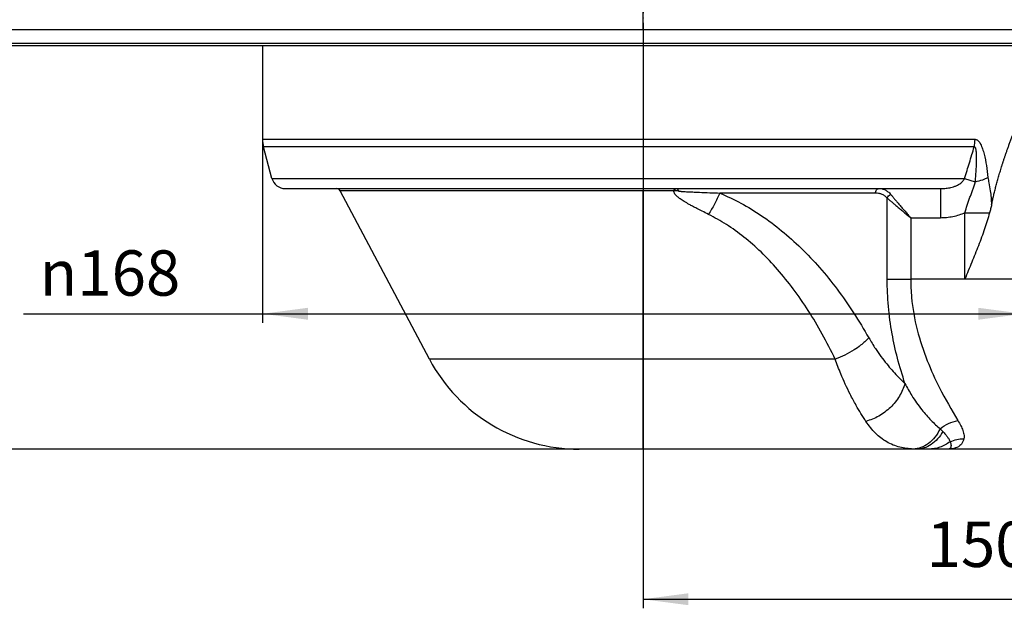
# Model space of a CAD drawing. Units: millimetres. Extents: x -732 to -188, y 361 to 1219.
# Drawn here: x -598 to -380, y 944 to 1074 of the extents above; entities that cross this region are included whole.
import ezdxf

# ---------------------------------------------------------------- set-up
doc = ezdxf.new("R2010")
doc.units = ezdxf.units.MM
doc.linetypes.add('DOT_CENTER', pattern=[14, 12, -1, 0, -1])
doc.layers.add('1', color=7, linetype='Continuous')
doc.styles.add('CONVERTER_11', font='txt.shx', dxfattribs={"width": 0.9})
doc.dimstyles.new('ME10_DIM_12', dxfattribs={"dimtxt": 10, "dimasz": 10, "dimexe": 2, "dimexo": 0, "dimgap": 4, "dimtad": 1, "dimdsep": 46, "dimtxsty": 'CONVERTER_11', "dimsah": 1, "dimcen": 0.09, "dimclrd": 4, "dimclre": 4, "dimclrt": 1, "dimadec": 0, "dimazin": 0, "dimtfac": 1, "dimtdec": 4, "dimtix": 1, "dimtmove": 0, "dimatfit": 3, "dimfxl": 1, "dimtolj": 1, "dimtzin": 0, "dimarcsym": 0})
doc.dimstyles.new('ME10_DIM_13', dxfattribs={"dimtxt": 10, "dimasz": 10, "dimexe": 2, "dimexo": 0, "dimgap": 4, "dimtad": 1, "dimdsep": 46, "dimtxsty": 'CONVERTER_11', "dimsah": 1, "dimcen": 0.09, "dimclrd": 4, "dimclre": 4, "dimclrt": 1, "dimadec": 0, "dimazin": 0, "dimtfac": 1, "dimtdec": 4, "dimtix": 1, "dimtmove": 0, "dimatfit": 3, "dimfxl": 1, "dimtolj": 1, "dimtzin": 0, "dimarcsym": 0})
doc.dimstyles.new('ME10_DIM_14', dxfattribs={"dimtxt": 10, "dimasz": 10, "dimexe": 2, "dimexo": 0, "dimgap": 4, "dimtad": 1, "dimdsep": 46, "dimtxsty": 'CONVERTER_11', "dimsah": 1, "dimcen": 0.09, "dimclrd": 4, "dimclre": 4, "dimclrt": 1, "dimadec": 0, "dimazin": 0, "dimtfac": 1, "dimtdec": 4, "dimtix": 1, "dimtmove": 0, "dimatfit": 3, "dimfxl": 1, "dimtolj": 1, "dimtzin": 0, "dimarcsym": 0})

# ---------------------------------------------------------------- blocks, each defined once
blk = doc.blocks.new('301054373_Dallmer__5', base_point=(-579.51, 1076))
at = {"layer": '1', "color": 2, "linetype": 'DOT_CENTER'}
blk.add_line((-460, 1071.5), (-460, 1078), dxfattribs=at)
blk = doc.blocks.new('980055397__10mm', base_point=(-535, 1068))
at = {"color": 7, "linetype": 'Continuous'}
for p, q in [((-530, 1068), (-535, 1068)), ((-460, 1068), (-530, 1068)), ((-390, 1068), (-460, 1068)), ((-385, 1068), (-390, 1068))]:
    blk.add_line(p, q, dxfattribs=at)
blk = doc.blocks.new('301055057_301055057__6', base_point=(-537, 1068))
at = {"color": 7, "linetype": 'Continuous'}
for p, q in [((-530.5, 1071.5), (-537, 1071.5)), ((-530.2, 1071.5), (-530.5, 1071.5)), ((-527, 1071.5), (-530.2, 1071.5)), ((-526.71, 1071.5), (-527, 1071.5)), ((-466.52, 1071.5), (-526.71, 1071.5)), ((-466.33, 1071.5), (-466.52, 1071.5)), ((-466.28, 1071.5), (-466.33, 1071.5)), ((-460, 1071.5), (-466.28, 1071.5)), ((-453.72, 1071.5), (-460, 1071.5)), ((-453.67, 1071.5), (-453.72, 1071.5)), ((-453.48, 1071.5), (-453.67, 1071.5)), ((-393.29, 1071.5), (-453.48, 1071.5)), ((-393, 1071.5), (-393.29, 1071.5)), ((-389.8, 1071.5), (-393, 1071.5)), ((-389.5, 1071.5), (-389.8, 1071.5)), ((-383, 1071.5), (-389.5, 1071.5)), ((-535, 1068), (-537, 1068)), ((-530, 1068), (-535, 1068)), ((-460, 1068), (-530, 1068)), ((-390, 1068), (-460, 1068)), ((-385, 1068), (-390, 1068)), ((-383, 1068), (-385, 1068))]:
    blk.add_line(p, q, dxfattribs=at)
blk = doc.blocks.new('301055022_Dallmer', base_point=(-640, 979))
at = {"color": 7, "linetype": 'Continuous'}
for p, q in [((-537, 1071.5), (-637, 1071.5)), ((-530.5, 1071.5), (-537, 1071.5)), ((-530.2, 1071.5), (-530.5, 1071.5)), ((-527, 1071.5), (-530.2, 1071.5)), ((-526.71, 1071.5), (-527, 1071.5)), ((-466.52, 1071.5), (-526.71, 1071.5)), ((-466.33, 1071.5), (-466.52, 1071.5)), ((-466.28, 1071.5), (-466.33, 1071.5)), ((-460, 1071.5), (-466.28, 1071.5)), ((-453.72, 1071.5), (-460, 1071.5)), ((-453.67, 1071.5), (-453.72, 1071.5)), ((-453.48, 1071.5), (-453.67, 1071.5)), ((-393.29, 1071.5), (-453.48, 1071.5)), ((-393, 1071.5), (-393.29, 1071.5)), ((-389.8, 1071.5), (-393, 1071.5)), ((-389.5, 1071.5), (-389.8, 1071.5)), ((-383, 1071.5), (-389.5, 1071.5)), ((-283, 1071.5), (-383, 1071.5)), ((-544, 1068), (-640, 1068)), ((-537, 1068), (-544, 1068)), ((-544, 1068), (-544, 1047.36)), ((-535, 1068), (-537, 1068)), ((-530, 1068), (-535, 1068)), ((-460, 1068), (-530, 1068)), ((-390, 1068), (-460, 1068)), ((-385, 1068), (-390, 1068)), ((-383, 1068), (-385, 1068)), ((-376, 1068), (-383, 1068)), ((-541.92, 1038.72), (-543.78, 1045.67)), ((-539.02, 1036.5), (-527.77, 1036.5)), ((-527.77, 1036.5), (-460, 1036.5)), ((-507.15, 998.84), (-526.89, 1035.97)), ((-460, 1036.5), (-452.63, 1036.5)), ((-452.63, 1036.5), (-407.93, 1036.5)), ((-407.93, 1036.5), (-394.37, 1036.5)), ((-460, 979), (-474.07, 979)), ((-399.65, 979), (-460, 979)), ((-396.93, 979), (-399.65, 979)), ((-392.83, 979), (-396.93, 979)), ((-314, 979), (-392.83, 979))]:
    blk.add_line(p, q, dxfattribs=at)
at = {"color": 3, "linetype": 'Continuous'}
for p, q in [((-280, 1068.5), (-640, 1068.5)), ((-544, 1047.36), (-386.71, 1047.36)), ((-386.9, 1045.67), (-543.78, 1045.67)), ((-541.92, 1038.72), (-389.01, 1038.72)), ((-389.01, 1038.72), (-386.66, 1038)), ((-460, 1035.97), (-526.89, 1035.97)), ((-460, 1036.5), (-460, 1035.97)), ((-460, 998.84), (-460, 1035.97)), ((-453.18, 1035.97), (-460, 1035.97)), ((-408.69, 1035.5), (-443.02, 1035.5)), ((-394.37, 1036.5), (-394.37, 1030)), ((-406.13, 1016.5), (-406.13, 1034.41)), ((-388.97, 1016.5), (-388.97, 1031.15)), ((-388.97, 1031.15), (-383.5, 1031.15)), ((-400.91, 1030), (-400.91, 1016.5)), ((-394.37, 1030), (-400.91, 1030)), ((-406.13, 1016.5), (-400.91, 1016.5)), ((-388.97, 1016.5), (-400.91, 1016.5)), ((-460, 998.84), (-507.15, 998.84)), ((-460, 979), (-460, 998.84)), ((-417.58, 998.84), (-460, 998.84)), ((-417.58, 998.84), (-417.57, 998.84))]:
    blk.add_line(p, q, dxfattribs=at)
at = {"color": 7, "linetype": 'Continuous'}
for centre, radius, start, end in [((-537.5, 1047.36), 6.5, 180, 195), ((-539.02, 1039.5), 3, 195, 270), ((-527.77, 1035.5), 1, 28, 90), ((-474.07, 1016.5), 37.5, 208.0886, 270)]:
    blk.add_arc(centre, radius, start, end, dxfattribs=at)
at = {"color": 3, "linetype": 'Continuous'}
blk.add_arc((-394.1, 1047.35), 7.39, 346.8677, 0.0266, dxfattribs=at)
at = {"color": 7, "linetype": 'Continuous'}
for points, knots in [([(-383.06, 1032.93), (-383.03, 1033.08), (-382.96, 1033.38), (-382.86, 1033.84), (-382.76, 1034.3), (-382.65, 1034.77), (-382.53, 1035.25), (-382.41, 1035.74), (-382.29, 1036.23), (-382.16, 1036.73), (-382.03, 1037.24), (-381.89, 1037.75), (-381.75, 1038.27), (-381.6, 1038.8), (-381.44, 1039.33), (-381.28, 1039.88), (-381.12, 1040.43), (-380.95, 1040.99), (-380.8, 1041.45), (-380.69, 1041.81), (-380.6, 1042.08), (-380.51, 1042.36), (-380.42, 1042.65), (-380.32, 1042.95), (-380.22, 1043.25), (-380.11, 1043.56), (-380.01, 1043.87), (-379.89, 1044.2), (-379.78, 1044.53), (-379.66, 1044.87), (-379.54, 1045.21), (-379.41, 1045.57), (-379.28, 1045.93), (-379.15, 1046.29), (-379.01, 1046.67), (-378.87, 1047.05), (-378.72, 1047.44), (-378.57, 1047.83), (-378.45, 1048.13), (-378.36, 1048.35), (-378.31, 1048.48), (-378.26, 1048.62), (-378.2, 1048.76), (-378.14, 1048.92), (-378.08, 1049.08), (-378.01, 1049.24), (-377.94, 1049.42), (-377.87, 1049.6), (-377.8, 1049.79), (-377.72, 1049.98), (-377.63, 1050.18), (-377.55, 1050.39), (-377.46, 1050.6), (-377.37, 1050.82), (-377.28, 1051.04), (-377.18, 1051.27), (-377.08, 1051.51), (-376.98, 1051.75), (-376.87, 1052), (-376.77, 1052.25), (-376.68, 1052.46), (-376.6, 1052.63), (-376.55, 1052.74), (-376.51, 1052.85), (-376.46, 1052.96), (-376.42, 1053.06), (-376.37, 1053.16), (-376.33, 1053.25), (-376.29, 1053.34), (-376.25, 1053.43), (-376.22, 1053.51), (-376.19, 1053.58), (-376.16, 1053.65), (-376.13, 1053.71), (-376.1, 1053.77), (-376.08, 1053.82), (-376.06, 1053.87), (-376.04, 1053.91), (-376.03, 1053.94), (-376.02, 1053.96), (-376.01, 1053.98), (-376, 1053.99), (-376, 1054), (-376, 1054)], [0, 0, 0, 0, 0.459141, 0.926297, 1.401496, 1.884765, 2.376136, 2.87564, 3.383307, 3.899172, 4.423269, 4.955634, 5.496302, 6.045312, 6.602701, 7.168511, 7.742781, 8.325554, 8.916872, 9.193596, 9.478745, 9.772276, 10.074143, 10.384304, 10.702712, 11.029327, 11.364103, 11.707, 12.057974, 12.416984, 12.783989, 13.158947, 13.541818, 13.932563, 14.331141, 14.737514, 15.151642, 15.573487, 16.003012, 16.134259, 16.273859, 16.421689, 16.577625, 16.741545, 16.913326, 17.092846, 17.279982, 17.474611, 17.676613, 17.885863, 18.10224, 18.325623, 18.555889, 18.792916, 19.036584, 19.28677, 19.543354, 19.806213, 20.075227, 20.350275, 20.631236, 20.760076, 20.885118, 21.00615, 21.122958, 21.235329, 21.343052, 21.445912, 21.543697, 21.636195, 21.72319, 21.804472, 21.879827, 21.949041, 22.011903, 22.068198, 22.117713, 22.160236, 22.195554, 22.223453, 22.24372, 22.256143, 22.260508, 22.260508, 22.260508, 22.260508]), ([(-383.06, 1032.93), (-383.13, 1032.64), (-383.26, 1032.04), (-383.42, 1031.45), (-383.5, 1031.15)], [0, 0, 0, 0, 0.911896, 1.834183, 1.834183, 1.834183, 1.834183]), ([(-383.5, 1031.15), (-383.86, 1029.97), (-384.59, 1027.52), (-385.95, 1023.89), (-387.43, 1020.2), (-388.45, 1017.74), (-388.97, 1016.5)], [0, 0, 0, 0, 3.715363, 7.659476, 11.611431, 15.647902, 15.647902, 15.647902, 15.647902])]:
    blk.add_open_spline(points, degree=3, knots=knots, dxfattribs=at)
at = {"color": 3, "linetype": 'Continuous'}
for points, knots in [([(-389.01, 1038.72), (-388.83, 1039.3), (-388.48, 1040.46), (-387.95, 1042.21), (-387.42, 1043.95), (-387.07, 1045.11), (-386.9, 1045.67)], [0, 0, 0, 0, 1.815388, 3.630777, 5.493496, 7.261559, 7.261559, 7.261559, 7.261559]), ([(-386.66, 1038), (-386.63, 1038.35), (-386.57, 1039.06), (-386.49, 1040.12), (-386.42, 1041.17), (-386.38, 1042.09), (-386.36, 1042.89), (-386.36, 1043.57), (-386.38, 1044.13), (-386.41, 1044.56), (-386.45, 1044.88), (-386.5, 1045.16), (-386.56, 1045.39), (-386.63, 1045.54), (-386.71, 1045.63), (-386.77, 1045.67), (-386.82, 1045.68), (-386.86, 1045.68), (-386.89, 1045.68), (-386.9, 1045.67)], [0, 0, 0, 0, 1.057999, 2.132233, 3.192093, 4.207114, 4.897039, 5.595071, 6.25747, 6.572115, 6.900657, 7.212375, 7.425813, 7.612575, 7.707736, 7.773245, 7.816616, 7.857978, 7.901123, 7.901123, 7.901123, 7.901123]), ([(-386.71, 1047.36), (-386.62, 1047.35), (-386.46, 1047.33), (-386.18, 1047.19), (-385.83, 1046.87), (-385.41, 1046.2), (-385.03, 1045.24), (-384.58, 1043.66), (-384.18, 1041.55), (-383.97, 1039.82), (-383.86, 1038.95)], [0, 0, 0, 0, 0.255958, 0.479879, 0.930493, 1.672035, 2.829275, 4.004145, 6.614819, 9.241084, 9.241084, 9.241084, 9.241084]), ([(-394.37, 1036.5), (-394.25, 1036.5), (-393.99, 1036.5), (-393.58, 1036.52), (-393.1, 1036.57), (-392.57, 1036.64), (-392.01, 1036.75), (-391.55, 1036.88), (-391.18, 1037), (-390.89, 1037.12), (-390.56, 1037.27), (-390.21, 1037.46), (-389.88, 1037.68), (-389.6, 1037.91), (-389.39, 1038.13), (-389.23, 1038.33), (-389.12, 1038.5), (-389.06, 1038.62), (-389.02, 1038.69), (-389.01, 1038.71), (-389.01, 1038.72)], [0, 0, 0, 0, 0.345057, 0.767827, 1.253783, 1.789189, 2.361386, 2.9592, 3.217024, 3.5362, 3.902924, 4.304799, 4.731444, 5.088882, 5.393169, 5.647005, 5.851218, 6.004815, 6.043026, 6.081587, 6.081587, 6.081587, 6.081587]), ([(-388.97, 1031.15), (-388.79, 1031.72), (-388.43, 1032.86), (-387.94, 1034.29), (-387.51, 1035.42), (-387.19, 1036.26), (-386.88, 1037.12), (-386.73, 1037.7), (-386.66, 1038)], [0, 0, 0, 0, 1.775136, 3.614706, 4.512554, 5.413105, 6.317542, 7.227963, 7.227963, 7.227963, 7.227963]), ([(-386.66, 1038), (-386.1, 1038.13), (-385.13, 1038.35), (-384.24, 1038.77), (-383.86, 1038.95)], [0, 0, 0, 0, 1.707387, 2.966447, 2.966447, 2.966447, 2.966447]), ([(-383.86, 1038.95), (-383.79, 1038.54), (-383.63, 1037.56), (-383.36, 1036.08), (-383.16, 1034.48), (-383.1, 1033.45), (-383.06, 1032.93)], [0, 0, 0, 0, 1.243373, 2.995428, 4.518722, 6.077748, 6.077748, 6.077748, 6.077748]), ([(-453.18, 1035.97), (-453.12, 1036.12), (-453.01, 1036.38), (-452.75, 1036.47), (-452.63, 1036.5)], [0, 0, 0, 0, 0.4623377, 0.7972276, 0.7972276, 0.7972276, 0.7972276]), ([(-452.15, 1035.97), (-452.32, 1035.97), (-452.67, 1035.96), (-453.01, 1035.97), (-453.18, 1035.97)], [0, 0, 0, 0, 0.514362, 1.030098, 1.030098, 1.030098, 1.030098]), ([(-445.55, 1030.81), (-446.02, 1031.04), (-446.89, 1031.47), (-448.06, 1032.06), (-449, 1032.56), (-449.94, 1033.07), (-450.87, 1033.6), (-451.74, 1034.16), (-452.34, 1034.62), (-452.71, 1034.98), (-452.97, 1035.29), (-453.11, 1035.56), (-453.18, 1035.8), (-453.18, 1035.91), (-453.18, 1035.97)], [0, 0, 0, 0, 1.593987, 2.894368, 3.944252, 4.786746, 6.094742, 7.159478, 7.893089, 8.361488, 8.701306, 9.096735, 9.261103, 9.439131, 9.439131, 9.439131, 9.439131]), ([(-452.63, 1036.5), (-452.59, 1036.49), (-452.49, 1036.47), (-452.36, 1036.36), (-452.24, 1036.19), (-452.18, 1036.05), (-452.15, 1035.97)], [0, 0, 0, 0, 0.1356323, 0.3008348, 0.5063189, 0.7559879, 0.7559879, 0.7559879, 0.7559879]), ([(-452.15, 1035.97), (-452.15, 1035.97), (-452.15, 1035.96), (-452.14, 1035.96), (-452.13, 1035.95), (-452.12, 1035.95), (-452.1, 1035.95), (-452.08, 1035.94), (-452.05, 1035.94), (-452.01, 1035.93), (-451.95, 1035.92), (-451.85, 1035.91), (-451.73, 1035.9), (-451.54, 1035.88), (-451.3, 1035.86), (-450.92, 1035.84), (-450.44, 1035.81), (-449.67, 1035.77), (-448.71, 1035.73), (-447.19, 1035.66), (-445.29, 1035.59), (-443.77, 1035.53), (-443.02, 1035.5)], [0, 0, 0, 0, 0.008116, 0.016901, 0.02561, 0.034397, 0.052114, 0.069918, 0.105593, 0.141399, 0.213203, 0.285127, 0.4291, 0.573227, 0.861648, 1.150121, 1.726845, 2.303153, 3.453759, 4.601036, 6.884404, 9.1526, 9.1526, 9.1526, 9.1526]), ([(-443.02, 1035.5), (-443.41, 1034.68), (-444.18, 1033.07), (-445.1, 1031.55), (-445.55, 1030.81)], [0, 0, 0, 0, 2.724034, 5.334983, 5.334983, 5.334983, 5.334983]), ([(-443.02, 1035.5), (-441.46, 1034.79), (-438.28, 1033.35), (-433.74, 1030.53), (-429.3, 1027.22), (-425.02, 1023.38), (-420.93, 1019.05), (-417.06, 1014.27), (-413.42, 1009.09), (-411.25, 1005.41), (-410.15, 1003.55)], [0, 0, 0, 0, 5.130656, 10.456915, 15.990469, 21.735526, 27.6888, 33.83933, 40.169378, 46.655162, 46.655162, 46.655162, 46.655162]), ([(-408.69, 1035.5), (-408.68, 1035.63), (-408.66, 1035.88), (-408.49, 1036.21), (-408.24, 1036.45), (-408.03, 1036.48), (-407.93, 1036.5)], [0, 0, 0, 0, 0.387074, 0.751307, 1.080539, 1.382586, 1.382586, 1.382586, 1.382586]), ([(-406.13, 1034.41), (-406.32, 1034.59), (-406.68, 1034.92), (-407.33, 1035.26), (-408, 1035.46), (-408.46, 1035.49), (-408.69, 1035.5)], [0, 0, 0, 0, 0.775304, 1.479129, 2.170377, 2.862422, 2.862422, 2.862422, 2.862422]), ([(-407.93, 1036.5), (-407.69, 1036.49), (-407.22, 1036.46), (-406.54, 1036.21), (-405.88, 1035.81), (-405.52, 1035.42), (-405.32, 1035.21)], [0, 0, 0, 0, 0.708345, 1.422165, 2.149516, 2.999164, 2.999164, 2.999164, 2.999164]), ([(-405.32, 1035.21), (-405.19, 1035.06), (-404.9, 1034.72), (-404.44, 1034.17), (-403.93, 1033.56), (-403.37, 1032.9), (-402.78, 1032.2), (-402.16, 1031.48), (-401.54, 1030.74), (-401.12, 1030.25), (-400.91, 1030)], [0, 0, 0, 0, 0.620364, 1.335874, 2.136603, 3.008296, 3.933468, 4.892318, 5.864244, 6.82924, 6.82924, 6.82924, 6.82924]), ([(-406.13, 1034.41), (-405.97, 1034.28), (-405.63, 1033.99), (-405.08, 1033.53), (-404.48, 1033.02), (-403.82, 1032.46), (-403.11, 1031.86), (-402.51, 1031.35), (-402.02, 1030.94), (-401.65, 1030.62), (-401.28, 1030.31), (-401.03, 1030.1), (-400.91, 1030)], [0, 0, 0, 0, 0.620364, 1.335874, 2.136603, 3.008296, 3.933468, 4.892318, 5.377932, 5.864254, 6.348808, 6.82924, 6.82924, 6.82924, 6.82924]), ([(-417.57, 998.84), (-418.5, 1000.71), (-420.33, 1004.37), (-423.43, 1009.55), (-426.72, 1014.32), (-430.2, 1018.65), (-433.84, 1022.5), (-437.62, 1025.81), (-441.48, 1028.63), (-444.22, 1030.09), (-445.55, 1030.81)], [0, 0, 0, 0, 6.241917, 12.278872, 18.083505, 23.635627, 28.923283, 33.944197, 38.705959, 43.226474, 43.226474, 43.226474, 43.226474]), ([(-388.97, 1031.15), (-389.39, 1030.97), (-390.25, 1030.61), (-391.6, 1030.26), (-392.98, 1030.04), (-393.9, 1030.01), (-394.37, 1030)], [0, 0, 0, 0, 1.380264, 2.783403, 4.16632, 5.557199, 5.557199, 5.557199, 5.557199]), ([(-402.18, 993.47), (-402.76, 995.34), (-403.89, 998.96), (-405.12, 1004.65), (-405.96, 1010.47), (-406.07, 1014.5), (-406.13, 1016.5)], [0, 0, 0, 0, 5.860328, 11.380613, 17.456718, 23.460777, 23.460777, 23.460777, 23.460777]), ([(-400.91, 1016.5), (-400.9, 1015.83), (-400.88, 1014.5), (-400.62, 1010.75), (-399.66, 1005.32), (-397.44, 998.66), (-394.42, 991.96), (-391.91, 987.7), (-390.5, 985.32)], [0, 0, 0, 0, 2.006289, 3.989341, 11.275892, 18.466135, 25.003325, 33.292174, 33.292174, 33.292174, 33.292174]), ([(-410.15, 1003.55), (-410.74, 1002.98), (-411.76, 1002.01), (-413.56, 1000.79), (-415.42, 999.73), (-416.85, 999.14), (-417.57, 998.84)], [0, 0, 0, 0, 2.434452, 4.204493, 6.515689, 8.848143, 8.848143, 8.848143, 8.848143]), ([(-410.15, 1003.55), (-409.68, 1002.75), (-408.48, 1000.75), (-406.38, 997.96), (-404.17, 995.41), (-402.76, 994.04), (-402.18, 993.47)], [0, 0, 0, 0, 2.78566, 6.987794, 10.449384, 12.893358, 12.893358, 12.893358, 12.893358]), ([(-410.79, 985.1), (-411.53, 986.28), (-412.77, 988.24), (-414.62, 991.75), (-416.2, 995.14), (-417.18, 997.76), (-417.58, 998.84)], [0, 0, 0, 0, 4.180514, 6.96634, 11.903804, 15.367935, 15.367935, 15.367935, 15.367935]), ([(-402.18, 993.47), (-402.54, 992.52), (-403.28, 990.58), (-405.33, 988.15), (-407.83, 986.16), (-409.81, 985.45), (-410.79, 985.1)], [0, 0, 0, 0, 3.023593, 6.201861, 9.401259, 12.482222, 12.482222, 12.482222, 12.482222]), ([(-402.18, 993.47), (-401.69, 992.58), (-400.59, 990.57), (-398.65, 987.84), (-396.54, 985.39), (-395.08, 984.09), (-394.4, 983.5)], [0, 0, 0, 0, 3.047101, 6.863515, 10.025958, 12.724323, 12.724323, 12.724323, 12.724323]), ([(-400.4, 979.02), (-401.39, 979.11), (-403.41, 979.3), (-406.28, 980.49), (-408.84, 982.46), (-410.12, 984.19), (-410.79, 985.1)], [0, 0, 0, 0, 2.950051, 6.069652, 9.173906, 12.519571, 12.519571, 12.519571, 12.519571]), ([(-394.4, 983.5), (-393.81, 983.93), (-392.63, 984.81), (-391.21, 985.15), (-390.5, 985.32)], [0, 0, 0, 0, 2.179868, 4.343894, 4.343894, 4.343894, 4.343894]), ([(-390.5, 985.32), (-390.28, 984.94), (-389.86, 984.23), (-389.38, 983.13), (-389.1, 982.15), (-389.15, 981.54), (-389.16, 981.3)], [0, 0, 0, 0, 1.318334, 2.472129, 3.592852, 4.310012, 4.310012, 4.310012, 4.310012]), ([(-394.4, 983.5), (-394.76, 982.86), (-395.46, 981.64), (-396.92, 980.22), (-398.59, 979.25), (-399.81, 979.09), (-400.4, 979.02)], [0, 0, 0, 0, 2.173667, 4.192226, 6.065544, 7.842745, 7.842745, 7.842745, 7.842745]), ([(-393.81, 982.89), (-394.17, 982.32), (-394.88, 981.23), (-396.32, 979.99), (-397.93, 979.16), (-399.08, 979.05), (-399.65, 979)], [0, 0, 0, 0, 2.009512, 3.884414, 5.643099, 7.333587, 7.333587, 7.333587, 7.333587]), ([(-394.4, 983.5), (-394.3, 983.39), (-394.1, 983.19), (-393.9, 982.99), (-393.81, 982.89)], [0, 0, 0, 0, 0.435313, 0.8529627, 0.8529627, 0.8529627, 0.8529627]), ([(-393.81, 982.89), (-393.61, 982.68), (-393.25, 982.29), (-392.79, 981.7), (-392.43, 981.17), (-392.29, 980.8), (-392.22, 980.63)], [0, 0, 0, 0, 0.848238, 1.594606, 2.236361, 2.771674, 2.771674, 2.771674, 2.771674]), ([(-392.22, 980.63), (-392.95, 980.16), (-394.39, 979.23), (-396.09, 979.08), (-396.93, 979)], [0, 0, 0, 0, 2.559103, 5.050343, 5.050343, 5.050343, 5.050343]), ([(-389.16, 981.3), (-389.31, 980.87), (-389.55, 980.16), (-390.52, 979.41), (-391.61, 979.05), (-392.45, 979.02), (-392.83, 979)], [0, 0, 0, 0, 1.320431, 2.190096, 3.569991, 4.700615, 4.700615, 4.700615, 4.700615]), ([(-392.22, 980.63), (-392.13, 980.36), (-391.98, 979.95), (-392.04, 979.39), (-392.34, 979.04), (-392.64, 979.02), (-392.83, 979)], [0, 0, 0, 0, 0.868858, 1.290151, 1.619384, 2.155338, 2.155338, 2.155338, 2.155338]), ([(-392.22, 980.63), (-391.74, 980.83), (-390.75, 981.24), (-389.7, 981.28), (-389.16, 981.3)], [0, 0, 0, 0, 1.567887, 3.152406, 3.152406, 3.152406, 3.152406]), ([(-399.65, 979), (-399.77, 979), (-400.03, 979), (-400.28, 979.01), (-400.4, 979.02)], [0, 0, 0, 0, 0.3749087, 0.7534155, 0.7534155, 0.7534155, 0.7534155])]:
    blk.add_open_spline(points, degree=3, knots=knots, dxfattribs=at)
blk.add_open_spline([(-406.13, 1034.41), (-406.03, 1034.59), (-405.85, 1034.94), (-405.5, 1035.12), (-405.32, 1035.21)], degree=3, dxfattribs=at)
at = {"layer": '1', "color": 2, "linetype": 'DOT_CENTER'}
for p, q in [((-460, 1157.69), (-460, 1047.36)), ((-460, 1068.5), (-460, 1047.36)), ((-306.43, 1016.5), (-392.83, 1016.5))]:
    blk.add_line(p, q, dxfattribs=at)
blk = doc.blocks.new('377053225_Einbau__7', base_point=(-707.5, 1071.5))
at = {"color": 7, "linetype": 'Continuous'}
for p, q in [((-537, 1071.5), (-637, 1071.5)), ((-530.5, 1071.5), (-537, 1071.5)), ((-530.2, 1071.5), (-530.5, 1071.5)), ((-527, 1071.5), (-530.2, 1071.5)), ((-526.71, 1071.5), (-527, 1071.5)), ((-466.52, 1071.5), (-526.71, 1071.5)), ((-466.33, 1071.5), (-466.52, 1071.5)), ((-466.28, 1071.5), (-466.33, 1071.5)), ((-460, 1071.5), (-466.28, 1071.5)), ((-453.72, 1071.5), (-460, 1071.5)), ((-453.67, 1071.5), (-453.72, 1071.5)), ((-453.48, 1071.5), (-453.67, 1071.5)), ((-393.29, 1071.5), (-453.48, 1071.5)), ((-393, 1071.5), (-393.29, 1071.5)), ((-389.8, 1071.5), (-393, 1071.5)), ((-389.5, 1071.5), (-389.8, 1071.5)), ((-383, 1071.5), (-389.5, 1071.5)), ((-283, 1071.5), (-383, 1071.5))]:
    blk.add_line(p, q, dxfattribs=at)
blk = doc.blocks.new('624734H__8', base_point=(-707.5, 979))
for name, p in [('301055022_Dallmer', (-640, 979)), ('301054373_Dallmer__5', (-579.51, 1076)), ('377053225_Einbau__7', (-707.5, 1071.5)), ('301055057_301055057__6', (-537, 1068)), ('980055397__10mm', (-535, 1068))]:
    blk.add_blockref(name, p)
blk = doc.blocks.new('HL64HPower-WEB__9', base_point=(-707.5, 979))
blk.add_blockref('624734H__8', (-707.5, 979))
blk = doc.blocks.new('*D29')
at = {"layer": '1', "color": 4, "linetype": 'Continuous'}
for p, q in [((-460, 1047.36), (-460, 943.89)), ((-310, 980.07), (-310, 943.89)), ((-460, 945.89), (-310, 945.89))]:
    blk.add_line(p, q, dxfattribs=at)
at = {"layer": '1', "color": 4}
for points in [[(-450, 947.21), (-450, 944.58), (-460, 945.89)], [(-320, 944.58), (-320, 947.21), (-310, 945.89)]]:
    blk.add_solid(points, dxfattribs=at)
at = {"layer": '1', "color": 1, "insert": (-397.39, 949.89), "char_height": 10, "attachment_point": 7, "rotation": 0.0001, "line_spacing_factor": 0.60024, "style": 'CONVERTER_11'}
blk.add_mtext('150', dxfattribs=at)
blk = doc.blocks.new('*D30')
at = {"layer": '1', "color": 4, "linetype": 'Continuous'}
for p, q in [((-376, 1054), (-376, 1006.87)), ((-544, 1047.36), (-544, 1006.87)), ((-596.81, 1008.87), (-544, 1008.87)), ((-544, 1008.87), (-376, 1008.87))]:
    blk.add_line(p, q, dxfattribs=at)
at = {"layer": '1', "color": 4}
for points in [[(-534, 1010.19), (-534, 1007.56), (-544, 1008.87)], [(-386, 1007.56), (-386, 1010.19), (-376, 1008.87)]]:
    blk.add_solid(points, dxfattribs=at)
at = {"layer": '1', "color": 1, "insert": (-593.21, 1012.87), "char_height": 10, "attachment_point": 7, "rotation": 0.0001, "line_spacing_factor": 0.60024, "style": 'CONVERTER_11'}
blk.add_mtext('\\C1; {\\Fgdt;n}\\C1;168', dxfattribs=at)
blk = doc.blocks.new('*D31')
at = {"layer": '1', "color": 4, "linetype": 'Continuous'}
for p, q in [((-640, 1068), (-608.26, 1068)), ((-610.26, 979), (-610.26, 1068)), ((-474.07, 979), (-612.26, 979))]:
    blk.add_line(p, q, dxfattribs=at)
at = {"layer": '1', "color": 4}
for points in [[(-608.95, 1058), (-611.58, 1058), (-610.26, 1068)], [(-611.58, 989), (-608.95, 989), (-610.26, 979)]]:
    blk.add_solid(points, dxfattribs=at)
at = {"layer": '1', "color": 1, "insert": (-614.26, 1018.66), "char_height": 10, "attachment_point": 7, "rotation": 90, "line_spacing_factor": 0.60024, "style": 'CONVERTER_11'}
blk.add_mtext('89', dxfattribs=at)
blk = doc.blocks.new('Untsicht1', base_point=(-460, 1111.002))
blk.add_blockref('HL64HPower-WEB__9', (-707.5, 979))
at = {"layer": '1'}
dim = blk.add_linear_dim(base=(-610.262, 979), p1=(-640, 1068), p2=(-474.065, 979), angle=90, dimstyle='ME10_DIM_14', dxfattribs=at)
dim.commit()
dim.dimension.update_dxf_attribs({"geometry": '*D31', "text_midpoint": (-619.262, 1026.158), "text_rotation": 90})
dim = blk.add_linear_dim(base=(-544, 1008.872), p1=(-376, 1054), p2=(-544, 1047.356), dimstyle='ME10_DIM_13', override={"dimpost": ' {\\Fgdt;n}<>'}, dxfattribs=at)
dim.commit()
dim.dimension.update_dxf_attribs({"geometry": '*D30', "text_midpoint": (-576.312, 1017.872), "text_rotation": 0.00014})
dim = blk.add_linear_dim(base=(-460, 945.893), p1=(-310, 980.072), p2=(-460, 1047.356), dimstyle='ME10_DIM_12', dxfattribs=at)
dim.commit()
dim.dimension.update_dxf_attribs({"geometry": '*D29', "text_midpoint": (-386.887, 954.893), "text_rotation": 0.00014})

msp = doc.modelspace()

# ---------------------------------------------------------------- block references
msp.add_blockref('Untsicht1', (-460, 1111))

doc.saveas('drawing.dxf')
